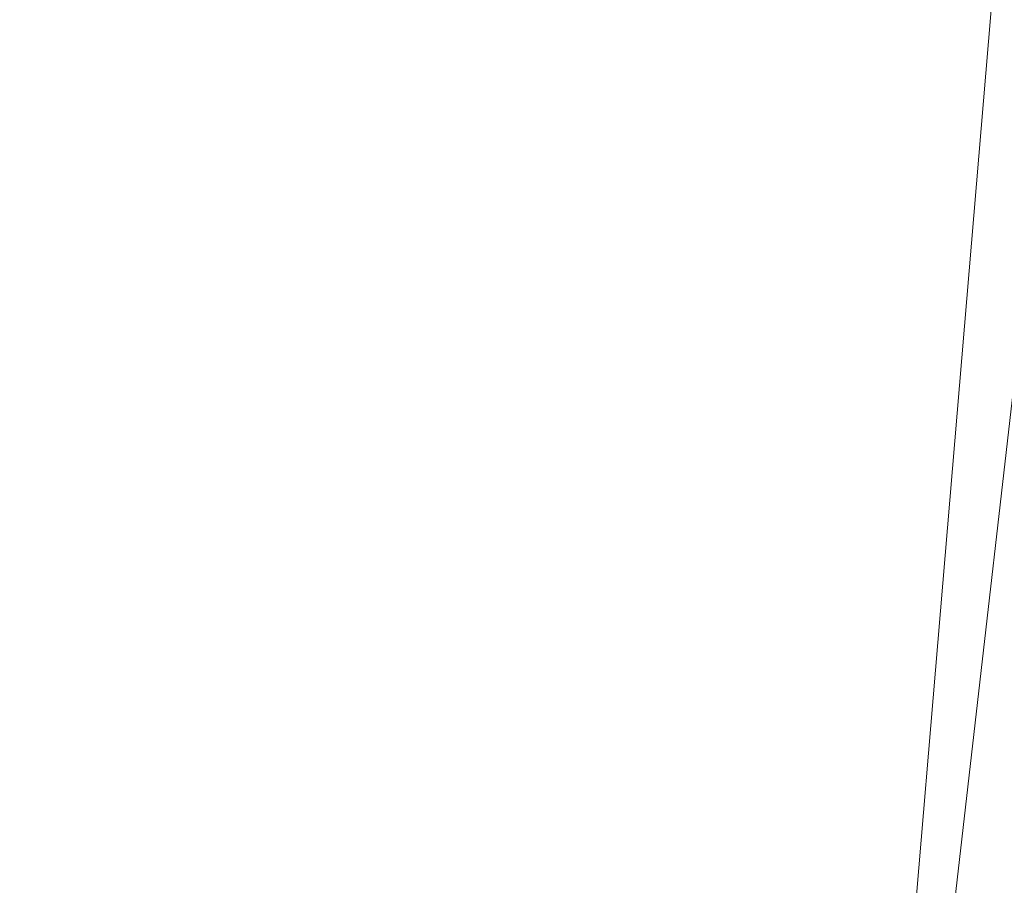
# Model space of a CAD drawing. Units: inches. Extents: x 0 to 204, y 0 to 264.
# Drawn here: x 88 to 89, y 166 to 167 of the extents above; entities that cross this region are included whole.
import ezdxf

# ---------------------------------------------------------------- set-up
doc = ezdxf.new("R2010")
doc.units = ezdxf.units.IN
doc.header["$MEASUREMENT"] = 0
doc.layers.get('0').update_dxf_attribs({"color": 10})

# ---------------------------------------------------------------- blocks, each defined once
blk = doc.blocks.new('MOLTO-5SWIV-3D')
at = {"lineweight": 18}
mesh = blk.add_polyface(dxfattribs=at)
corners = [(-8.06108, 6.13898, 27.80679), (-4.04702, 6.13898, 27.27334), (-0.00009, 6.13898, 27.09497), (4.04694, 6.13898, 27.27333), (8.06108, 6.13898, 27.80679), (8.30185, 3.28466, 27.85031), (8.5404, 0.43016, 27.89473), (8.77668, -2.42451, 27.94001), (9.01064, -5.27937, 27.98612), (9.24225, -8.13456, 28.033), (9.2475, -8.21872, 28.03408), (9.24926, -8.30304, 28.03444), (9.24926, -9.5, 28.03444), (9.20174, -9.94161, 28.02471), (9.06121, -10.36198, 27.99625), (8.83373, -10.74066, 27.95114), (8.52945, -11.05859, 27.89266), (8.16258, -11.29911, 27.82498), (7.75113, -11.44907, 27.75272), (7.31635, -11.5, 27.68053), (3.66957, -11.5, 27.24157), (-0.00011, -11.5, 27.09497), (-3.6698, -11.5, 27.24159), (-7.31635, -11.5, 27.68053), (-7.75156, -11.44897, 27.75279), (-8.16315, -11.29883, 27.82508), (-8.53002, -11.05811, 27.89277), (-8.8342, -10.74005, 27.95123), (-9.0615, -10.36135, 27.99631), (-9.20185, -9.9411, 28.02474), (-9.24926, -9.5, 28.03444), (-9.24926, -8.30304, 28.03444), (-9.2475, -8.21872, 28.03408), (-9.24225, -8.13456, 28.033), (-9.01064, -5.27937, 27.98612), (-8.77668, -2.42451, 27.94001), (-8.5404, 0.43016, 27.89473), (-8.30185, 3.28466, 27.85031)]
mesh.append_faces([[corners[k] for k in face] for face in [(11, 9, 10), (14, 12, 13)]], dxfattribs={"vtx0": -1})
mesh.append_faces([[corners[k] for k in face] for face in [(36, 1, 35), (35, 23, 34), (25, 33, 24), (22, 2, 21), (6, 3, 5), (7, 3, 6), (18, 9, 17)]], dxfattribs={"vtx0": -1, "vtx1": -1})
mesh.append_faces([[corners[k] for k in face] for face in [(26, 31, 33), (35, 1, 22), (7, 20, 3), (9, 11, 16)]], dxfattribs={"vtx0": -1, "vtx1": -1, "vtx2": -1})
mesh.append_faces([[corners[k] for k in face] for face in [(24, 33, 34), (30, 27, 28), (33, 25, 26), (22, 1, 2), (18, 8, 9), (8, 18, 19), (12, 14, 15), (11, 15, 16), (2, 20, 21)]], dxfattribs={"vtx0": -1, "vtx2": -1})
mesh.append_faces([[corners[k] for k in face] for face in [(0, 1, 37), (29, 30, 28)]], dxfattribs={"vtx1": -1})
mesh.append_faces([[corners[k] for k in face] for face in [(36, 37, 1), (30, 31, 27), (26, 27, 31), (23, 24, 34), (22, 23, 35), (2, 3, 20), (7, 8, 19), (16, 17, 9), (19, 20, 7), (11, 12, 15)]], dxfattribs={"vtx1": -1, "vtx2": -1})
mesh.append_faces([[corners[k] for k in face] for face in [(31, 32, 33), (3, 4, 5)]], dxfattribs={"vtx2": -1})
mesh = blk.add_polyface(dxfattribs=at)
corners = [(-9.24225, -8.13456, 28.033), (-8.87211, -8.58064, 29.99873), (-8.67923, -5.63643, 29.95947), (-8.48443, -2.6924, 29.92074), (-8.28772, 0.25151, 29.88254), (-8.08914, 3.19531, 29.84493), (-7.88873, 6.13898, 29.80793), (-7.97447, 6.13898, 28.80732), (-8.06108, 6.13898, 27.80679), (-8.30185, 3.28466, 27.85031), (-8.5404, 0.43016, 27.89473), (-8.77668, -2.42451, 27.94001), (-9.01064, -5.27937, 27.98612)]
mesh.append_faces([[corners[k] for k in face] for face in [(5, 10, 4), (11, 4, 10)]], dxfattribs={"vtx0": -1, "vtx1": -1})
mesh.append_faces([[corners[k] for k in face] for face in [(5, 7, 9)]], dxfattribs={"vtx0": -1, "vtx1": -1, "vtx2": -1})
mesh.append_faces([[corners[k] for k in face] for face in [(12, 2, 3)]], dxfattribs={"vtx0": -1, "vtx2": -1})
mesh.append_faces([[corners[k] for k in face] for face in [(8, 9, 7)]], dxfattribs={"vtx1": -1})
mesh.append_faces([[corners[k] for k in face] for face in [(12, 0, 2), (11, 12, 3), (3, 4, 11), (9, 10, 5)]], dxfattribs={"vtx1": -1, "vtx2": -1})
mesh.append_faces([[corners[k] for k in face] for face in [(0, 1, 2), (5, 6, 7)]], dxfattribs={"vtx2": -1})
mesh = blk.add_polyface(dxfattribs=at)
corners = [(7.88873, 6.13898, 29.80793), (4.75015, 6.13898, 29.35213), (1.58611, 6.13898, 29.12357), (-1.58622, 6.13898, 29.12357), (-4.7502, 6.13898, 29.35214), (-7.88873, 6.13898, 29.80793), (-8.08914, 3.19531, 29.84493), (-8.28772, 0.25151, 29.88254), (-8.48443, -2.6924, 29.92074), (-8.67923, -5.63643, 29.95947), (-8.87211, -8.58064, 29.99873), (-8.87555, -8.64864, 29.99944), (-8.87669, -8.71672, 29.99968), (-8.87669, -9.5, 29.99968), (-8.82929, -9.9411, 29.98994), (-8.68895, -10.36136, 29.96143), (-8.46167, -10.74005, 29.91627), (-8.1575, -11.05812, 29.85777), (-7.7906, -11.29883, 29.79016), (-7.37897, -11.44897, 29.71812), (-6.94368, -11.5, 29.64632), (-4.17714, -11.5, 29.2937), (-1.39428, -11.5, 29.11707), (1.39419, -11.5, 29.11706), (4.17706, -11.5, 29.29369), (6.94368, -11.5, 29.64632), (7.37854, -11.44907, 29.71805), (7.79004, -11.29911, 29.79006), (8.15693, -11.05859, 29.85766), (8.4612, -10.74066, 29.91618), (8.68866, -10.36199, 29.96137), (8.82918, -9.94161, 29.98991), (8.87669, -9.5, 29.99968), (8.87669, -8.71672, 29.99968), (8.87555, -8.64864, 29.99944), (8.87211, -8.58064, 29.99873), (8.67923, -5.63643, 29.95947), (8.48443, -2.6924, 29.92074), (8.28772, 0.25151, 29.88254), (8.08914, 3.19531, 29.84493)]
mesh.append_faces([[corners[k] for k in face] for face in [(35, 33, 34)]], dxfattribs={"vtx0": -1})
mesh.append_faces([[corners[k] for k in face] for face in [(37, 26, 36), (38, 25, 37), (21, 4, 20), (13, 15, 12), (8, 20, 7)]], dxfattribs={"vtx0": -1, "vtx1": -1})
mesh.append_faces([[corners[k] for k in face] for face in [(33, 35, 30), (38, 1, 25), (20, 4, 7), (12, 15, 10)]], dxfattribs={"vtx0": -1, "vtx1": -1, "vtx2": -1})
mesh.append_faces([[corners[k] for k in face] for face in [(30, 32, 33), (1, 24, 25), (36, 27, 28), (1, 38, 39), (2, 22, 23), (8, 19, 20), (10, 15, 16), (9, 17, 18), (4, 6, 7), (21, 3, 4)]], dxfattribs={"vtx0": -1, "vtx2": -1})
mesh.append_faces([[corners[k] for k in face] for face in [(0, 1, 39), (5, 6, 4)]], dxfattribs={"vtx1": -1})
mesh.append_faces([[corners[k] for k in face] for face in [(29, 30, 35), (28, 29, 36), (26, 27, 36), (25, 26, 37), (23, 24, 2), (35, 36, 29), (1, 2, 24), (21, 22, 3), (18, 19, 9), (16, 17, 9), (9, 10, 16), (8, 9, 19), (2, 3, 22)]], dxfattribs={"vtx1": -1, "vtx2": -1})
mesh.append_faces([[corners[k] for k in face] for face in [(30, 31, 32), (13, 14, 15), (10, 11, 12)]], dxfattribs={"vtx2": -1})

msp = doc.modelspace()

# ---------------------------------------------------------------- linework, layer by layer
at = {"lineweight": 18, "invisible_edges": 15}
for points in [[(89.32896, 167.47625, 26.67719), (89.27147, 167.25095, 26.6742), (89.16758, 167.08685, 25.82688)], [(88.6983, 167.14739, 37.88251), (91.27432, 167.06577, 37.03892), (91.08388, 167.43355, 38.67131)], [(88.4824, 167.22648, 29.98662), (88.50816, 167.11619, 29.84446), (88.49641, 167.37043, 30.47128)], [(89.32335, 166.95423, 11.89924), (89.14024, 167.36377, 9.26617), (89.29631, 167.17986, 9.20819)], [(89.2136, 167.20087, 11.53702), (89.14024, 167.36377, 9.26617), (89.32335, 166.95423, 11.89924)], [(89.16445, 167.3369, 27.56677), (89.35225, 167.09566, 26.40186), (89.07803, 167.23904, 27.11809)], [(89.35225, 167.09566, 26.40186), (89.16445, 167.3369, 27.56677), (89.31145, 167.32129, 27.33743)], [(89.05046, 166.88804, 26.67183), (88.98578, 167.32955, 28.34198), (89.00286, 167.09311, 27.05715)], [(88.98578, 167.32955, 28.34198), (89.05046, 166.88804, 26.67183), (89.08414, 166.78759, 26.76634)], [(88.47505, 167.15845, 34.92027), (88.53823, 167.08224, 35.2842), (88.50816, 167.31426, 35.84035)], [(88.50816, 167.31426, 35.84035), (88.53823, 167.08224, 35.2842), (88.57471, 167.25721, 35.85988)], [(88.50816, 167.11619, 29.84446), (88.57471, 167.059, 29.86359), (88.55464, 167.30748, 30.49394)], [(90.15097, 167.30364, 29.4249), (90.58113, 166.97213, 28.28678), (88.47505, 167.02847, 28.90829)], [(89.22545, 167.02306, 26.69358), (89.3601, 167.15965, 27.58383), (89.31232, 167.29964, 27.45943)], [(89.22545, 167.02306, 26.69358), (89.31232, 167.29964, 27.45943), (89.226, 167.24661, 26.81051)], [(88.59412, 167.28769, 30.50106), (88.57471, 167.059, 29.86359), (88.63191, 167.09846, 30.03026)], [(88.34564, 167.2776, 19.48201), (88.47505, 167.12423, 19.01159), (88.39125, 167.06738, 18.76762)], [(88.60446, 167.2776, 19.48201), (88.55877, 167.06738, 18.76759), (88.47505, 167.12423, 19.01159)], [(88.55877, 167.06738, 18.76759), (88.60446, 167.2776, 19.48201), (88.65531, 167.06145, 18.81982)], [(88.6876, 166.97277, 34.97688), (88.57471, 167.25721, 35.85988), (88.53823, 167.08224, 35.2842)], [(91.08407, 166.91936, 34.3681), (90.48499, 167.25285, 35.45587), (88.6863, 167.0945, 35.34542)], [(89.226, 167.24661, 26.81051), (89.1428, 167.1692, 26.07397), (89.11045, 166.95752, 25.9227)], [(89.22545, 167.02306, 26.69358), (89.226, 167.24661, 26.81051), (89.11045, 166.95752, 25.9227)], [(89.27147, 167.25095, 26.6742), (89.16855, 166.98429, 25.91103), (89.16758, 167.08685, 25.82688)], [(89.2495, 167.04228, 26.4884), (89.16855, 166.98429, 25.91103), (89.27147, 167.25095, 26.6742)], [(89.08001, 167.13903, 25.06381), (89.11137, 167.24376, 25.03193), (88.99663, 166.99093, 24.40143)], [(89.11137, 167.24376, 25.03193), (89.02603, 167.08239, 24.44332), (88.99663, 166.99093, 24.40143)], [(89.11137, 167.24376, 25.03193), (89.06608, 167.19329, 24.55242), (89.02603, 167.08239, 24.44332)], [(89.34169, 166.94099, 13.79273), (89.25844, 167.23852, 12.68694), (89.2136, 167.20087, 11.53702)], [(89.2763, 166.90659, 25.22791), (89.0979, 167.1694, 26.6602), (89.23424, 167.23201, 26.74459)], [(88.48941, 166.95542, 29.27433), (88.4824, 167.22648, 29.98662), (88.47505, 167.20458, 29.67683)], [(88.48941, 166.95542, 29.27433), (88.50816, 167.11619, 29.84446), (88.4824, 167.22648, 29.98662)], [(88.65531, 167.06145, 18.81982), (88.72505, 167.22841, 19.49069), (88.77285, 167.07407, 19.02836)], [(88.47505, 166.75822, 33.38308), (91.20356, 167.21514, 34.30594), (90.66418, 166.85885, 33.16133)], [(89.05741, 166.98842, 24.41418), (89.13924, 167.21172, 24.6605), (89.16484, 167.21958, 25.03127)], [(89.16484, 167.21958, 25.03127), (89.14037, 167.12915, 25.10092), (89.05741, 166.98842, 24.41418)], [(88.49156, 167.15237, 37.47595), (88.55373, 167.09022, 37.59283), (88.52588, 167.20532, 38.01556)], [(88.60664, 167.19791, 38.24994), (88.52588, 167.20532, 38.01556), (88.55373, 167.09022, 37.59283)], [(89.38134, 166.8018, 13.77636), (89.2136, 167.20087, 11.53702), (89.32335, 166.95423, 11.89924)], [(89.2136, 167.20087, 11.53702), (89.38134, 166.8018, 13.77636), (89.34169, 166.94099, 13.79273)], [(88.60664, 167.19791, 38.24994), (88.55373, 167.09022, 37.59283), (88.61474, 167.03619, 37.49649)], [(88.6983, 167.14739, 37.88251), (88.60664, 167.19791, 38.24994), (88.61474, 167.03619, 37.49649)], [(89.06608, 167.19329, 24.55242), (88.9441, 166.9168, 23.92824), (89.02603, 167.08239, 24.44332)], [(88.49284, 167.02629, 36.80096), (88.49156, 167.15237, 37.47595), (88.47505, 167.19152, 37.06241)], [(90.91053, 167.17677, 35.4635), (90.17152, 167.00531, 33.88642), (88.47505, 167.04922, 34.67786)], [(89.1428, 167.1692, 26.07397), (89.11895, 167.18004, 25.58875), (89.02207, 166.92993, 25.15174)], [(89.2763, 166.90659, 25.22791), (88.99762, 167.04397, 26.00556), (89.0979, 167.1694, 26.6602)], [(89.1428, 167.1692, 26.07397), (89.02207, 166.92993, 25.15174), (89.11045, 166.95752, 25.9227)], [(88.47505, 167.15845, 34.92027), (88.50765, 166.77653, 34.2025), (88.53823, 167.08224, 35.2842)], [(89.3601, 167.15965, 27.58383), (89.22545, 167.02306, 26.69358), (89.30792, 166.87857, 26.86008)], [(88.49284, 167.02629, 36.80096), (88.542, 167.00574, 37.0943), (88.49156, 167.15237, 37.47595)], [(88.55373, 167.09022, 37.59283), (88.49156, 167.15237, 37.47595), (88.542, 167.00574, 37.0943)], [(88.86538, 166.94206, 18.93275), (88.77285, 167.07407, 19.02836), (88.8286, 167.15015, 19.50449)], [(89.10532, 167.14653, 24.44512), (89.06991, 167.10923, 24.31079), (89.08142, 167.14297, 24.4176)], [(88.99663, 166.99093, 24.40143), (88.99533, 166.92694, 24.70441), (89.08001, 167.13903, 25.06381)], [(89.02613, 167.11587, 24.30008), (89.05759, 167.14101, 24.395), (89.05212, 167.11012, 24.30114)], [(89.06991, 167.10923, 24.31079), (89.05212, 167.11012, 24.30114), (89.08142, 167.14297, 24.4176)], [(89.05212, 167.11012, 24.30114), (89.05759, 167.14101, 24.395), (89.08142, 167.14297, 24.4176)], [(89.14037, 167.12915, 25.10092), (89.04757, 166.90484, 24.65787), (89.06499, 166.97342, 24.60828)], [(89.14302, 166.60601, 26.88082), (89.04824, 167.12878, 28.4021), (89.08414, 166.78759, 26.76634)], [(89.06499, 166.97342, 24.60828), (89.05741, 166.98842, 24.41418), (89.14037, 167.12915, 25.10092)], [(88.48941, 166.95542, 29.27433), (88.53824, 166.88498, 29.28642), (88.50816, 167.11619, 29.84446)], [(88.50816, 167.11619, 29.84446), (88.53824, 166.88498, 29.28642), (88.57471, 167.059, 29.86359)], [(89.02728, 167.08121, 24.19975), (89.02613, 167.11587, 24.30008), (89.05212, 167.11012, 24.30114)], [(89.02728, 167.08121, 24.19975), (89.05212, 167.11012, 24.30114), (89.04763, 167.06916, 24.17788)], [(89.05212, 167.11012, 24.30114), (89.06991, 167.10923, 24.31079), (89.04763, 167.06916, 24.17788)], [(89.04763, 167.06916, 24.17788), (89.06991, 167.10923, 24.31079), (89.07558, 167.08937, 24.25628)], [(88.61304, 166.84784, 29.30794), (88.63191, 167.09846, 30.03026), (88.57471, 167.059, 29.86359)], [(88.61304, 166.84784, 29.30794), (88.68495, 167.02379, 29.73608), (88.63191, 167.09846, 30.03026)], [(89.07267, 166.70683, 25.66893), (89.00286, 167.09311, 27.05715), (88.99762, 167.04397, 26.00556)], [(89.05046, 166.88804, 26.67183), (89.00286, 167.09311, 27.05715), (89.07267, 166.70683, 25.66893)], [(89.15503, 166.99358, 25.96121), (89.35225, 167.09566, 26.40186), (89.44777, 166.76344, 24.78436)], [(88.55373, 167.09022, 37.59283), (88.542, 167.00574, 37.0943), (88.59381, 166.96625, 37.07838)], [(88.61474, 167.03619, 37.49649), (88.55373, 167.09022, 37.59283), (88.59381, 166.96625, 37.07838)], [(88.99244, 166.73399, 24.5087), (89.0847, 166.98024, 24.92433), (89.16758, 167.08685, 25.82688)], [(89.16758, 167.08685, 25.82688), (89.04735, 166.71833, 24.97271), (88.99244, 166.73399, 24.5087)], [(89.16855, 166.98429, 25.91103), (89.04735, 166.71833, 24.97271), (89.16758, 167.08685, 25.82688)], [(88.57735, 166.82469, 34.58295), (88.53823, 167.08224, 35.2842), (88.50765, 166.77653, 34.2025)], [(88.6876, 166.97277, 34.97688), (88.53823, 167.08224, 35.2842), (88.57735, 166.82469, 34.58295)], [(89.02603, 167.08239, 24.44332), (88.9441, 166.9168, 23.92824), (88.99663, 166.99093, 24.40143)], [(88.99388, 167.05339, 24.09644), (89.02728, 167.08121, 24.19975), (89.01954, 167.04809, 24.09742)], [(89.04763, 167.06916, 24.17788), (89.01954, 167.04809, 24.09742), (89.02728, 167.08121, 24.19975)], [(88.65531, 167.06145, 18.81982), (88.77285, 167.07407, 19.02836), (88.7647, 166.82631, 18.49272)], [(88.77285, 167.07407, 19.02836), (88.86538, 166.94206, 18.93275), (88.7647, 166.82631, 18.49272)], [(88.3855, 166.81662, 18.32141), (88.39125, 167.06738, 18.76762), (88.47505, 166.93803, 18.5)], [(88.47505, 166.93803, 18.5), (88.55877, 167.06738, 18.76759), (88.6101, 166.87077, 18.42399)], [(88.6101, 166.87077, 18.42399), (88.55877, 167.06738, 18.76759), (88.65531, 167.06145, 18.81982)], [(90.68734, 166.79746, 35.62701), (91.27432, 167.06577, 37.03892), (88.70365, 166.81305, 36.31039)], [(89.0302, 167.03597, 24.06853), (89.01954, 167.04809, 24.09742), (89.04763, 167.06916, 24.17788)], [(89.04584, 167.03221, 24.06745), (89.0302, 167.03597, 24.06853), (89.04763, 167.06916, 24.17788)], [(88.61304, 166.84784, 29.30794), (88.57471, 167.059, 29.86359), (88.53824, 166.88498, 29.28642)], [(88.7647, 166.82631, 18.49272), (88.6101, 166.87077, 18.42399), (88.65531, 167.06145, 18.81982)], [(91.05217, 166.71919, 28.36247), (90.48438, 167.05534, 29.45914), (88.68638, 166.8895, 29.32696)], [(88.93213, 166.78542, 18.84932), (88.86538, 166.94206, 18.93275), (88.90806, 167.04817, 19.52247)], [(88.98357, 167.00382, 23.94421), (88.97776, 167.02215, 23.99462), (89.01954, 167.04809, 24.09742)], [(89.00342, 167.01002, 23.97482), (88.98357, 167.00382, 23.94421), (89.01954, 167.04809, 24.09742)], [(89.00342, 167.01002, 23.97482), (89.01954, 167.04809, 24.09742), (89.0302, 167.03597, 24.06853)], [(89.16855, 166.98429, 25.91103), (89.2495, 167.04228, 26.4884), (89.14687, 166.80731, 25.66101)], [(89.31248, 166.80413, 26.44475), (89.14687, 166.80731, 25.66101), (89.2495, 167.04228, 26.4884)], [(88.61474, 167.03619, 37.49649), (88.59381, 166.96625, 37.07838), (88.70097, 166.98022, 37.09645)], [(89.05741, 166.98842, 24.41418), (88.97112, 166.85506, 23.70291), (89.04584, 167.03221, 24.06745)], [(89.0161, 166.97505, 23.87861), (89.00342, 167.01002, 23.97482), (89.0302, 167.03597, 24.06853)], [(88.47505, 167.02933, 36.28126), (88.49305, 166.87916, 35.84316), (88.49668, 166.94058, 36.32385)], [(88.47505, 167.02933, 36.28126), (88.49668, 166.94058, 36.32385), (88.49284, 167.02629, 36.80096)], [(88.53544, 166.87988, 36.30139), (88.542, 167.00574, 37.0943), (88.49284, 167.02629, 36.80096)], [(88.53544, 166.87988, 36.30139), (88.49284, 167.02629, 36.80096), (88.49668, 166.94058, 36.32385)], [(91.1779, 166.95814, 31.65103), (90.27651, 167.02099, 29.91792), (88.47505, 166.98573, 31.07268)], [(89.13135, 166.8309, 25.94888), (89.22545, 167.02306, 26.69358), (89.11045, 166.95752, 25.9227)], [(89.22545, 167.02306, 26.69358), (89.13135, 166.8309, 25.94888), (89.30792, 166.87857, 26.86008)], [(88.98414, 166.97194, 23.85011), (88.98357, 167.00382, 23.94421), (89.00342, 167.01002, 23.97482)], [(89.0161, 166.97505, 23.87861), (88.98414, 166.97194, 23.85011), (89.00342, 167.01002, 23.97482)], [(88.47505, 166.92402, 33.094), (90.17152, 167.00531, 33.88642), (90.23606, 166.95399, 32.68821)], [(88.542, 167.00574, 37.0943), (88.53544, 166.87988, 36.30139), (88.61161, 166.88351, 36.64902)], [(88.542, 167.00574, 37.0943), (88.61161, 166.88351, 36.64902), (88.59381, 166.96625, 37.07838)], [(88.98357, 167.00382, 23.94421), (88.98414, 166.97194, 23.85011), (88.96027, 166.9535, 23.78125)], [(88.96164, 166.99092, 23.8928), (88.98357, 167.00382, 23.94421), (88.96027, 166.9535, 23.78125)], [(88.47505, 166.98573, 31.07268), (90.23606, 166.95399, 32.68821), (91.1779, 166.95814, 31.65103)], [(88.91334, 166.75909, 24.1179), (88.99663, 166.99093, 24.40143), (88.91668, 166.82691, 23.88352)], [(88.91668, 166.82691, 23.88352), (88.99663, 166.99093, 24.40143), (88.9441, 166.9168, 23.92824)], [(88.97898, 166.83034, 23.89893), (88.97112, 166.85506, 23.70291), (89.05741, 166.98842, 24.41418)], [(88.99081, 166.82118, 24.11079), (88.97898, 166.83034, 23.89893), (89.05741, 166.98842, 24.41418)], [(89.05741, 166.98842, 24.41418), (89.06499, 166.97342, 24.60828), (88.99081, 166.82118, 24.11079)], [(88.70097, 166.98022, 37.09645), (88.59381, 166.96625, 37.07838), (88.61161, 166.88351, 36.64902)], [(89.04735, 166.71833, 24.97271), (89.16855, 166.98429, 25.91103), (89.14687, 166.80731, 25.66101)], [(88.47505, 166.56497, 27.38904), (90.58113, 166.97213, 28.28678), (90.69798, 166.57825, 26.81118)], [(88.96027, 166.9535, 23.78125), (88.98414, 166.97194, 23.85011), (88.97618, 166.93537, 23.73639)], [(89.0161, 166.97505, 23.87861), (88.97618, 166.93537, 23.73639), (88.98414, 166.97194, 23.85011)], [(89.04757, 166.90484, 24.65787), (88.99081, 166.82118, 24.11079), (89.06499, 166.97342, 24.60828)], [(88.48404, 166.71693, 28.48147), (88.48941, 166.95542, 29.27433), (88.47505, 166.95748, 28.91162)], [(88.48941, 166.95542, 29.27433), (88.48404, 166.71693, 28.48147), (88.50962, 166.75607, 28.78582)], [(88.53824, 166.88498, 29.28642), (88.48941, 166.95542, 29.27433), (88.50962, 166.75607, 28.78582)], [(88.97143, 166.71359, 24.858), (89.03959, 166.6353, 25.20956), (89.11045, 166.95752, 25.9227)], [(89.02207, 166.92993, 25.15174), (88.97143, 166.71359, 24.858), (89.11045, 166.95752, 25.9227)], [(89.11045, 166.95752, 25.9227), (89.03959, 166.6353, 25.20956), (89.13135, 166.8309, 25.94888)], [(88.49116, 166.80105, 35.17834), (88.49305, 166.87916, 35.84316), (88.47505, 166.95346, 35.48565)], [(88.9294, 166.92844, 23.68916), (88.96027, 166.9535, 23.78125), (88.95005, 166.92056, 23.67727)], [(88.96027, 166.9535, 23.78125), (88.97618, 166.93537, 23.73639), (88.95005, 166.92056, 23.67727)], [(89.31145, 166.72799, 27.33743), (89.16445, 166.7436, 27.56677), (89.17993, 166.94733, 28.27497)], [(88.49305, 166.87916, 35.84316), (88.53544, 166.87988, 36.30139), (88.49668, 166.94058, 36.32385)], [(88.86538, 166.94206, 18.93275), (88.81642, 166.53881, 18.16284), (88.7647, 166.82631, 18.49272)], [(88.81642, 166.53881, 18.16284), (88.86538, 166.94206, 18.93275), (88.88503, 166.58072, 18.34413)], [(88.88503, 166.58072, 18.34413), (88.86538, 166.94206, 18.93275), (88.93213, 166.78542, 18.84932)], [(88.95664, 166.89298, 23.59828), (88.95005, 166.92056, 23.67727), (88.97618, 166.93537, 23.73639)], [(88.95664, 166.89298, 23.59828), (88.97618, 166.93537, 23.73639), (88.98636, 166.91789, 23.68977)], [(88.97143, 166.71359, 24.858), (89.02207, 166.92993, 25.15174), (88.88877, 166.65097, 24.16578)], [(89.02207, 166.92993, 25.15174), (88.99064, 166.91734, 24.67086), (88.88877, 166.65097, 24.16578)], [(88.93213, 166.78542, 18.84932), (88.95801, 166.92941, 19.54341), (88.96954, 166.73877, 19.06663)], [(89.1107, 166.92802, 28.46222), (89.14302, 166.60601, 26.88082), (89.19419, 166.45031, 26.99755)], [(91.08388, 166.42183, 32.67131), (91.08407, 166.91936, 34.3681), (88.69295, 166.47, 33.45464)], [(88.84099, 166.67993, 23.36023), (88.91668, 166.82691, 23.88352), (88.9441, 166.9168, 23.92824)], [(88.84099, 166.67993, 23.36023), (88.9441, 166.9168, 23.92824), (88.85047, 166.74088, 23.29147)], [(88.91958, 166.90942, 23.62719), (88.85047, 166.74088, 23.29147), (88.9441, 166.9168, 23.92824)], [(88.91327, 166.8972, 23.58734), (88.95005, 166.92056, 23.67727), (88.92676, 166.86606, 23.50129)], [(88.95005, 166.92056, 23.67727), (88.95664, 166.89298, 23.59828), (88.92676, 166.86606, 23.50129)], [(89.22312, 166.67326, 24.11367), (89.03477, 166.8008, 24.86742), (89.2763, 166.90659, 25.22791)], [(89.2763, 166.90659, 25.22791), (89.40152, 166.69121, 23.90539), (89.22312, 166.67326, 24.11367)], [(88.95664, 166.89298, 23.59828), (88.95662, 166.86073, 23.50093), (88.92661, 166.83454, 23.40607)], [(88.92661, 166.83454, 23.40607), (88.92676, 166.86606, 23.50129), (88.95664, 166.89298, 23.59828)], [(89.07267, 166.70683, 25.66893), (89.08414, 166.78759, 26.76634), (89.05046, 166.88804, 26.67183)], [(88.49305, 166.87916, 35.84316), (88.49116, 166.80105, 35.17834), (88.54339, 166.76135, 35.50665)], [(88.53544, 166.87988, 36.30139), (88.49305, 166.87916, 35.84316), (88.54339, 166.76135, 35.50665)], [(88.50962, 166.75607, 28.78582), (88.57544, 166.63427, 28.59885), (88.53824, 166.88498, 29.28642)], [(88.53544, 166.87988, 36.30139), (88.61783, 166.76784, 35.91055), (88.61161, 166.88351, 36.64902)], [(88.61783, 166.76784, 35.91055), (88.53544, 166.87988, 36.30139), (88.54339, 166.76135, 35.50665)], [(88.61304, 166.84784, 29.30794), (88.53824, 166.88498, 29.28642), (88.57544, 166.63427, 28.59885)], [(88.70365, 166.81305, 36.31039), (88.61161, 166.88351, 36.64902), (88.61783, 166.76784, 35.91055)], [(89.17225, 166.59913, 25.74067), (89.30792, 166.87857, 26.86008), (89.13135, 166.8309, 25.94888)], [(89.17225, 166.59913, 25.74067), (89.35362, 166.58142, 26.32127), (89.30792, 166.87857, 26.86008)], [(88.49116, 166.80105, 35.17834), (88.47505, 166.8776, 34.69004), (88.48586, 166.74919, 34.51961)], [(88.62829, 166.58164, 18.0427), (88.47505, 166.60317, 18.10093), (88.6101, 166.87077, 18.42399)], [(88.6101, 166.87077, 18.42399), (88.7647, 166.82631, 18.49272), (88.74221, 166.56302, 18.10269)], [(88.6101, 166.87077, 18.42399), (88.74221, 166.56302, 18.10269), (88.62829, 166.58164, 18.0427)], [(88.89461, 166.81379, 23.32733), (88.88576, 166.84389, 23.41357), (88.92676, 166.86606, 23.50129)], [(88.89461, 166.81379, 23.32733), (88.92676, 166.86606, 23.50129), (88.92661, 166.83454, 23.40607)], [(90.66418, 166.85885, 33.16133), (90.12825, 166.58509, 32.13985), (88.47505, 166.75822, 33.38308)], [(88.97112, 166.85506, 23.70291), (88.97898, 166.83034, 23.89893), (88.90514, 166.68987, 23.38343)], [(88.90514, 166.68987, 23.38343), (88.92688, 166.80357, 23.31209), (88.97112, 166.85506, 23.70291)], [(88.63, 166.67329, 28.79153), (88.61304, 166.84784, 29.30794), (88.57544, 166.63427, 28.59885)], [(88.61304, 166.84784, 29.30794), (88.63, 166.67329, 28.79153), (88.68765, 166.77134, 28.96698)], [(88.89461, 166.81379, 23.32733), (88.92661, 166.83454, 23.40607), (88.90455, 166.79751, 23.28279)], [(88.90455, 166.79751, 23.28279), (88.92661, 166.83454, 23.40607), (88.92688, 166.80357, 23.31209)], [(88.50765, 166.77653, 34.2025), (88.58442, 166.58528, 33.78906), (88.57735, 166.82469, 34.58295)], [(88.69027, 166.72139, 34.21576), (88.57735, 166.82469, 34.58295), (88.58442, 166.58528, 33.78906)], [(88.81642, 166.53881, 18.16284), (88.74221, 166.56302, 18.10269), (88.7647, 166.82631, 18.49272)], [(88.91668, 166.82691, 23.88352), (88.84099, 166.67993, 23.36023), (88.80745, 166.54228, 23.36035)], [(88.90276, 166.64598, 23.49447), (88.90514, 166.68987, 23.38343), (88.97898, 166.83034, 23.89893)], [(88.90276, 166.64598, 23.49447), (88.97898, 166.83034, 23.89893), (88.99081, 166.82118, 24.11079)], [(89.17225, 166.59913, 25.74067), (89.13135, 166.8309, 25.94888), (89.03959, 166.6353, 25.20956)], [(88.33259, 166.54161, 17.99282), (88.3855, 166.81662, 18.32141), (88.47505, 166.60317, 18.10093)], [(88.99081, 166.82118, 24.11079), (88.91925, 166.64427, 23.73703), (88.90276, 166.64598, 23.49447)], [(88.85825, 166.79058, 23.23981), (88.89461, 166.81379, 23.32733), (88.87801, 166.7759, 23.20457)], [(88.87801, 166.7759, 23.20457), (88.89461, 166.81379, 23.32733), (88.90455, 166.79751, 23.28279)], [(88.48586, 166.74919, 34.51961), (88.47505, 166.80174, 33.89443), (88.49475, 166.68651, 34.0408)], [(88.49475, 166.68651, 34.0408), (88.47505, 166.80174, 33.89443), (88.49756, 166.63926, 33.38076)], [(88.79579, 166.50305, 22.5831), (88.92688, 166.80357, 23.31209), (88.90514, 166.68987, 23.38343)], [(88.92688, 166.80357, 23.31209), (88.88823, 166.76203, 23.16703), (88.90455, 166.79751, 23.28279)], [(88.97205, 166.5729, 19.00323), (88.96954, 166.73877, 19.06663), (88.97505, 166.80197, 19.56588)], [(88.99115, 166.37949, 24.26694), (89.14687, 166.80731, 25.66101), (89.16257, 166.64288, 25.50048)], [(89.04735, 166.71833, 24.97271), (89.14687, 166.80731, 25.66101), (88.99115, 166.37949, 24.26694)], [(89.31248, 166.80413, 26.44475), (89.16257, 166.64288, 25.50048), (89.14687, 166.80731, 25.66101)], [(89.16257, 166.64288, 25.50048), (89.31248, 166.80413, 26.44475), (89.28382, 166.50864, 25.65286)], [(88.49116, 166.80105, 35.17834), (88.48586, 166.74919, 34.51961), (88.51818, 166.69533, 34.63769)], [(88.49116, 166.80105, 35.17834), (88.51818, 166.69533, 34.63769), (88.53229, 166.72124, 35.0657)], [(88.49116, 166.80105, 35.17834), (88.53229, 166.72124, 35.0657), (88.54339, 166.76135, 35.50665)], [(90.68734, 166.79746, 35.62701), (88.709, 166.65244, 34.70746), (90.35921, 166.5883, 33.91043)], [(88.88823, 166.76203, 23.16703), (88.87801, 166.7759, 23.20457), (88.90455, 166.79751, 23.28279)], [(89.1437, 166.32811, 23.7966), (89.07267, 166.70683, 25.66893), (89.03477, 166.8008, 24.86742)], [(89.07267, 166.70683, 25.66893), (89.15905, 166.36019, 24.96358), (89.08414, 166.78759, 26.76634)], [(89.18147, 166.33858, 25.55801), (89.08414, 166.78759, 26.76634), (89.15905, 166.36019, 24.96358)], [(89.08414, 166.78759, 26.76634), (89.18147, 166.33858, 25.55801), (89.14302, 166.60601, 26.88082)], [(88.88503, 166.58072, 18.34413), (88.93213, 166.78542, 18.84932), (88.93776, 166.48482, 18.37741)], [(88.93213, 166.78542, 18.84932), (88.96954, 166.73877, 19.06663), (88.96787, 166.46524, 18.52945)], [(88.93213, 166.78542, 18.84932), (88.96787, 166.46524, 18.52945), (88.93776, 166.48482, 18.37741)], [(88.47505, 166.66638, 33.40587), (88.50623, 166.54906, 33.38372), (88.50765, 166.77653, 34.2025)], [(88.50765, 166.77653, 34.2025), (88.50623, 166.54906, 33.38372), (88.58442, 166.58528, 33.78906)], [(88.87801, 166.7759, 23.20457), (88.86127, 166.73803, 23.08167), (88.83073, 166.73726, 23.06604)], [(88.86127, 166.73803, 23.08167), (88.87801, 166.7759, 23.20457), (88.88823, 166.76203, 23.16703)], [(88.48378, 166.70746, 29.89116), (88.48754, 166.65993, 30.49204), (88.47505, 166.76614, 30.29705)], [(88.61783, 166.76784, 35.91055), (88.54339, 166.76135, 35.50665), (88.59635, 166.72142, 35.489)], [(88.59635, 166.72142, 35.489), (88.70632, 166.73274, 35.50893), (88.61783, 166.76784, 35.91055)], [(88.47505, 166.76038, 30.69745), (88.48754, 166.65993, 30.49204), (88.50194, 166.60059, 31.17896)], [(88.48404, 166.71693, 28.48147), (88.50927, 166.57527, 28.19275), (88.50962, 166.75607, 28.78582)], [(88.57544, 166.63427, 28.59885), (88.50962, 166.75607, 28.78582), (88.50927, 166.57527, 28.19275)], [(88.53229, 166.72124, 35.0657), (88.59635, 166.72142, 35.489), (88.54339, 166.76135, 35.50665)], [(88.86127, 166.73803, 23.08167), (88.88823, 166.76203, 23.16703), (88.87327, 166.72792, 23.05594)], [(88.88823, 166.76203, 23.16703), (88.89714, 166.74641, 23.12325), (88.87327, 166.72792, 23.05594)], [(88.50194, 166.60059, 31.17896), (88.49664, 166.60323, 31.93797), (88.47505, 166.74887, 31.49825)], [(88.48586, 166.74919, 34.51961), (88.49475, 166.68651, 34.0408), (88.51818, 166.69533, 34.63769)], [(88.84099, 166.67993, 23.36023), (88.85047, 166.74088, 23.29147), (88.76218, 166.55042, 22.76075)], [(88.76218, 166.55042, 22.76075), (88.85047, 166.74088, 23.29147), (88.77309, 166.62556, 22.70195)], [(89.16445, 166.7436, 27.56677), (89.35225, 166.50236, 26.40186), (89.07803, 166.64574, 27.11809)], [(89.35225, 166.50236, 26.40186), (89.16445, 166.7436, 27.56677), (89.31145, 166.72799, 27.33743)], [(88.49664, 166.60323, 31.93797), (88.49699, 166.61369, 32.70002), (88.47505, 166.73737, 32.29853)], [(88.70632, 166.73274, 35.50893), (88.59635, 166.72142, 35.489), (88.61464, 166.66195, 35.0557)], [(88.93633, 166.53011, 24.12953), (88.82044, 166.3681, 23.23302), (88.99244, 166.73399, 24.5087)], [(88.82044, 166.3681, 23.23302), (88.96257, 166.73224, 24.0479), (88.99244, 166.73399, 24.5087)], [(88.8346, 166.71375, 22.99607), (88.83073, 166.73726, 23.06604), (88.86127, 166.73803, 23.08167)], [(88.8346, 166.71375, 22.99607), (88.86127, 166.73803, 23.08167), (88.84674, 166.70108, 22.96235)], [(88.87327, 166.72792, 23.05594), (88.84674, 166.70108, 22.96235), (88.86127, 166.73803, 23.08167)], [(88.93633, 166.53011, 24.12953), (88.99244, 166.73399, 24.5087), (89.04735, 166.71833, 24.97271)], [(88.96954, 166.73877, 19.06663), (88.97205, 166.5729, 19.00323), (88.96787, 166.46524, 18.52945)], [(88.47505, 166.72587, 33.09882), (88.49699, 166.61369, 32.70002), (88.49756, 166.63926, 33.38076)], [(88.8674, 166.68925, 22.93441), (88.84674, 166.70108, 22.96235), (88.87327, 166.72792, 23.05594)], [(88.56687, 166.65624, 34.74498), (88.53229, 166.72124, 35.0657), (88.51818, 166.69533, 34.63769)], [(88.61464, 166.66195, 35.0557), (88.59635, 166.72142, 35.489), (88.53229, 166.72124, 35.0657)], [(88.61464, 166.66195, 35.0557), (88.53229, 166.72124, 35.0657), (88.56687, 166.65624, 34.74498)], [(91.07227, 166.22583, 26.66738), (91.05217, 166.71919, 28.36247), (88.69295, 166.27637, 27.45906)], [(88.99115, 166.37949, 24.26694), (88.93633, 166.53011, 24.12953), (89.04735, 166.71833, 24.97271)], [(88.48404, 166.71693, 28.48147), (88.47505, 166.71525, 28.16148), (88.48387, 166.52023, 27.8067)], [(88.48404, 166.71693, 28.48147), (88.48387, 166.52023, 27.8067), (88.50927, 166.57527, 28.19275)], [(88.81841, 166.67817, 22.88059), (88.80322, 166.68395, 22.89227), (88.8346, 166.71375, 22.99607)], [(88.84674, 166.70108, 22.96235), (88.81841, 166.67817, 22.88059), (88.8346, 166.71375, 22.99607)], [(88.88877, 166.65097, 24.16578), (88.83438, 166.42057, 23.79619), (88.97143, 166.71359, 24.858)], [(88.91121, 166.39512, 24.21726), (88.97143, 166.71359, 24.858), (88.83438, 166.42057, 23.79619)], [(88.97143, 166.71359, 24.858), (88.91121, 166.39512, 24.21726), (89.03959, 166.6353, 25.20956)], [(88.48357, 166.70754, 29.88967), (88.47505, 166.70645, 29.7032), (88.49408, 166.64346, 29.68633)], [(89.1437, 166.32811, 23.7966), (89.15905, 166.36019, 24.96358), (89.07267, 166.70683, 25.66893)], [(88.49475, 166.68651, 34.0408), (88.55199, 166.62532, 34.27156), (88.51818, 166.69533, 34.63769)], [(88.56687, 166.65624, 34.74498), (88.51818, 166.69533, 34.63769), (88.55199, 166.62532, 34.27156)], [(88.81841, 166.67817, 22.88059), (88.84674, 166.70108, 22.96235), (88.82792, 166.66359, 22.83945)], [(88.84674, 166.70108, 22.96235), (88.8674, 166.68925, 22.93441), (88.82792, 166.66359, 22.83945)], [(88.49756, 166.63926, 33.38076), (88.54491, 166.59493, 33.77039), (88.49475, 166.68651, 34.0408)], [(88.55199, 166.62532, 34.27156), (88.49475, 166.68651, 34.0408), (88.54491, 166.59493, 33.77039)], [(88.81324, 166.49099, 22.80971), (88.79579, 166.50305, 22.5831), (88.90514, 166.68987, 23.38343)], [(88.90276, 166.64598, 23.49447), (88.81324, 166.49099, 22.80971), (88.90514, 166.68987, 23.38343)], [(89.40005, 166.47122, 22.56518), (89.22312, 166.67326, 24.11367), (89.40152, 166.69121, 23.90539)], [(88.84099, 166.67993, 23.36023), (88.76218, 166.55042, 22.76075), (88.73409, 166.44272, 22.70151)], [(88.73409, 166.44272, 22.70151), (88.80745, 166.54228, 23.36035), (88.84099, 166.67993, 23.36023)], [(88.80127, 166.64038, 22.75781), (88.80322, 166.68395, 22.89227), (88.81841, 166.67817, 22.88059)], [(88.63, 166.67329, 28.79153), (88.57544, 166.63427, 28.59885), (88.62487, 166.52474, 28.30783)], [(88.68897, 166.6476, 28.59), (88.63, 166.67329, 28.79153), (88.62487, 166.52474, 28.30783)], [(88.81841, 166.67817, 22.88059), (88.82792, 166.66359, 22.83945), (88.80127, 166.64038, 22.75781)], [(88.95801, 166.67453, 19.58835), (88.94222, 166.36475, 18.86376), (88.97205, 166.5729, 19.00323)], [(89.40005, 166.47122, 22.56518), (89.10907, 166.42439, 22.57675), (89.22312, 166.67326, 24.11367)], [(88.81701, 166.6246, 22.71474), (88.80127, 166.64038, 22.75781), (88.82792, 166.66359, 22.83945)], [(88.82792, 166.66359, 22.83945), (88.83766, 166.63209, 22.74557), (88.81701, 166.6246, 22.71474)], [(88.52645, 166.58519, 30.50709), (88.50194, 166.60059, 31.17896), (88.48754, 166.65993, 30.49204)], [(88.50878, 166.64736, 29.88603), (88.52645, 166.58519, 30.50709), (88.48754, 166.65993, 30.49204)], [(88.61402, 166.58951, 34.31033), (88.56687, 166.65624, 34.74498), (88.55199, 166.62532, 34.27156)], [(88.56687, 166.65624, 34.74498), (88.61402, 166.58951, 34.31033), (88.61464, 166.66195, 35.0557)], [(88.709, 166.65244, 34.70746), (88.61464, 166.66195, 35.0557), (88.61402, 166.58951, 34.31033)], [(88.86233, 166.65464, 23.75296), (88.75501, 166.36674, 23.17463), (88.88877, 166.65097, 24.16578)], [(88.83438, 166.42057, 23.79619), (88.88877, 166.65097, 24.16578), (88.75501, 166.36674, 23.17463)], [(88.49408, 166.46623, 29.49488), (88.49408, 166.64346, 29.68633), (88.47505, 166.64092, 29.51092)], [(88.49408, 166.64346, 29.68633), (88.57286, 166.46256, 29.61512), (88.62938, 166.51983, 29.74129)], [(88.49408, 166.64346, 29.68633), (88.49408, 166.46623, 29.49488), (88.57286, 166.46256, 29.61512)], [(88.49408, 166.64346, 29.68633), (88.62938, 166.51983, 29.74129), (88.54827, 166.59592, 29.87961)], [(88.77571, 166.63064, 22.7185), (88.80127, 166.64038, 22.75781), (88.77002, 166.5888, 22.5874)], [(88.77002, 166.5888, 22.5874), (88.80127, 166.64038, 22.75781), (88.79342, 166.60661, 22.65058)], [(88.80127, 166.64038, 22.75781), (88.81701, 166.6246, 22.71474), (88.79342, 166.60661, 22.65058)], [(88.81324, 166.49099, 22.80971), (88.90276, 166.64598, 23.49447), (88.85509, 166.51399, 23.27661)], [(89.16257, 166.64288, 25.50048), (89.08995, 166.28618, 24.45311), (88.99115, 166.37949, 24.26694)], [(89.08995, 166.28618, 24.45311), (89.16257, 166.64288, 25.50048), (89.28382, 166.50864, 25.65286)], [(88.49756, 166.63926, 33.38076), (88.49699, 166.61369, 32.70002), (88.54982, 166.55262, 33.06102)], [(88.49756, 166.63926, 33.38076), (88.54982, 166.55262, 33.06102), (88.54491, 166.59493, 33.77039)], [(88.57544, 166.63427, 28.59885), (88.50927, 166.57527, 28.19275), (88.573, 166.50481, 28.16603)], [(88.573, 166.50481, 28.16603), (88.62487, 166.52474, 28.30783), (88.57544, 166.63427, 28.59885)], [(88.91121, 166.39512, 24.21726), (89.01382, 166.3555, 24.6033), (89.03959, 166.6353, 25.20956)], [(89.03959, 166.6353, 25.20956), (89.01382, 166.3555, 24.6033), (89.17225, 166.59913, 25.74067)], [(88.61402, 166.58951, 34.31033), (88.55199, 166.62532, 34.27156), (88.54491, 166.59493, 33.77039)], [(88.80066, 166.59073, 22.60366), (88.79342, 166.60661, 22.65058), (88.81701, 166.6246, 22.71474)], [(88.82279, 166.60351, 22.65115), (88.80066, 166.59073, 22.60366), (88.81701, 166.6246, 22.71474)], [(88.56162, 166.52182, 32.35617), (88.49699, 166.61369, 32.70002), (88.49664, 166.60323, 31.93797)], [(88.54982, 166.55262, 33.06102), (88.49699, 166.61369, 32.70002), (88.56162, 166.52182, 32.35617)], [(88.57807, 166.26163, 17.71026), (88.47505, 166.60317, 18.10093), (88.62829, 166.58164, 18.0427)], [(88.54602, 166.53248, 31.62974), (88.56162, 166.52182, 32.35617), (88.49664, 166.60323, 31.93797)], [(88.50194, 166.60059, 31.17896), (88.54602, 166.53248, 31.62974), (88.49664, 166.60323, 31.93797)], [(88.77002, 166.5888, 22.5874), (88.79342, 166.60661, 22.65058), (88.77486, 166.56979, 22.5299)], [(88.80066, 166.59073, 22.60366), (88.77486, 166.56979, 22.5299), (88.79342, 166.60661, 22.65058)], [(89.24163, 166.11556, 25.27233), (89.19419, 166.45031, 26.99755), (89.14302, 166.60601, 26.88082)], [(89.24163, 166.11556, 25.27233), (89.14302, 166.60601, 26.88082), (89.18147, 166.33858, 25.55801)], [(88.52645, 166.58519, 30.50709), (88.57151, 166.52148, 31.01264), (88.50194, 166.60059, 31.17896)], [(88.50194, 166.60059, 31.17896), (88.57151, 166.52148, 31.01264), (88.54602, 166.53248, 31.62974)], [(88.59226, 166.52832, 30.45493), (88.52645, 166.58519, 30.50709), (88.54827, 166.59576, 29.88162)], [(88.54491, 166.59493, 33.77039), (88.62357, 166.52551, 33.45225), (88.64399, 166.54663, 33.89439)], [(88.54982, 166.55262, 33.06102), (88.62357, 166.52551, 33.45225), (88.54491, 166.59493, 33.77039)], [(88.54491, 166.59493, 33.77039), (88.64399, 166.54663, 33.89439), (88.61402, 166.58951, 34.31033)], [(89.17761, 166.33962, 25.13066), (89.17225, 166.59913, 25.74067), (89.01382, 166.3555, 24.6033)], [(89.17225, 166.59913, 25.74067), (89.17761, 166.33962, 25.13066), (89.35362, 166.58142, 26.32127)], [(88.71167, 166.57213, 33.90599), (88.61402, 166.58951, 34.31033), (88.64399, 166.54663, 33.89439)], [(90.91652, 166.50248, 32.24977), (90.35921, 166.5883, 33.91043), (88.71435, 166.49183, 33.10452)], [(88.74948, 166.55193, 22.46635), (88.74819, 166.57733, 22.54474), (88.77002, 166.5888, 22.5874)], [(88.74948, 166.55193, 22.46635), (88.77002, 166.5888, 22.5874), (88.77486, 166.56979, 22.5299)], [(88.80792, 166.57493, 22.55673), (88.77486, 166.56979, 22.5299), (88.80066, 166.59073, 22.60366)], [(88.47505, 166.46046, 31.8224), (90.12825, 166.58509, 32.13985), (90.5701, 166.37525, 30.95298)], [(88.54061, 166.32474, 32.66455), (88.58442, 166.58528, 33.78906), (88.50623, 166.54906, 33.38372)], [(88.57151, 166.52148, 31.01264), (88.52645, 166.58519, 30.50709), (88.59226, 166.52832, 30.45493)], [(88.58442, 166.58528, 33.78906), (88.54061, 166.32474, 32.66455), (88.69295, 166.47, 33.45464)], [(88.57807, 166.26163, 17.71026), (88.62829, 166.58164, 18.0427), (88.7365, 166.22089, 17.75842)], [(88.7365, 166.22089, 17.75842), (88.62829, 166.58164, 18.0427), (88.74221, 166.56302, 18.10269)], [(88.81642, 166.53881, 18.16284), (88.88503, 166.58072, 18.34413), (88.85038, 166.15926, 17.83183)], [(88.88503, 166.58072, 18.34413), (88.933, 166.10701, 17.95764), (88.85038, 166.15926, 17.83183)], [(88.88503, 166.58072, 18.34413), (88.93776, 166.48482, 18.37741), (88.933, 166.10701, 17.95764)], [(89.35362, 166.58142, 26.32127), (89.17761, 166.33962, 25.13066), (89.36899, 166.30713, 25.52854)], [(88.47505, 166.26671, 25.82817), (90.69798, 166.57825, 26.81118), (90.31859, 166.32042, 25.75316)], [(88.50927, 166.57527, 28.19275), (88.48387, 166.52023, 27.8067), (88.51791, 166.4045, 27.63536)], [(88.51791, 166.4045, 27.63536), (88.573, 166.50481, 28.16603), (88.50927, 166.57527, 28.19275)], [(88.64399, 166.54663, 33.89439), (88.62357, 166.52551, 33.45225), (88.71167, 166.57213, 33.90599)], [(88.79579, 166.50305, 22.5831), (88.707, 166.33572, 21.98908), (88.80792, 166.57493, 22.55673)], [(88.77486, 166.56979, 22.5299), (88.80792, 166.57493, 22.55673), (88.7563, 166.53296, 22.40923)], [(88.94222, 166.36475, 18.86376), (88.96909, 166.2251, 18.47772), (88.97205, 166.5729, 19.00323)], [(88.96787, 166.46524, 18.52945), (88.97205, 166.5729, 19.00323), (88.96909, 166.2251, 18.47772)], [(88.77486, 166.56979, 22.5299), (88.7563, 166.53296, 22.40923), (88.74948, 166.55193, 22.46635)], [(88.66243, 166.50248, 30.37484), (88.59226, 166.52832, 30.45493), (88.60006, 166.55641, 29.87826)], [(88.81642, 166.53881, 18.16284), (88.7365, 166.22089, 17.75842), (88.74221, 166.56302, 18.10269)], [(88.50623, 166.54906, 33.38372), (88.47505, 166.50419, 32.62472), (88.54061, 166.32474, 32.66455)], [(88.62907, 166.49376, 32.77832), (88.54982, 166.55262, 33.06102), (88.56162, 166.52182, 32.35617)], [(88.54982, 166.55262, 33.06102), (88.62907, 166.49376, 32.77832), (88.62357, 166.52551, 33.45225)], [(88.76218, 166.55042, 22.76075), (88.68056, 166.44627, 22.11756), (88.66107, 166.32749, 22.1395)], [(88.76218, 166.55042, 22.76075), (88.66107, 166.32749, 22.1395), (88.73409, 166.44272, 22.70151)], [(88.74948, 166.55193, 22.46635), (88.73479, 166.51972, 22.36158), (88.72068, 166.52402, 22.37097)], [(88.73479, 166.51972, 22.36158), (88.74948, 166.55193, 22.46635), (88.7563, 166.53296, 22.40923)], [(88.87813, 166.33637, 19.06588), (88.94222, 166.36475, 18.86376), (88.90806, 166.55577, 19.60929)], [(88.33203, 165.89608, 17.45962), (88.33259, 166.54161, 17.99282), (88.47505, 166.26831, 17.70187)], [(88.7365, 166.22089, 17.75842), (88.81642, 166.53881, 18.16284), (88.85038, 166.15926, 17.83183)], [(88.62643, 166.48111, 31.4792), (88.54602, 166.53248, 31.62974), (88.57151, 166.52148, 31.01264)], [(88.54602, 166.53248, 31.62974), (88.62643, 166.48111, 31.4792), (88.63386, 166.47889, 32.20578)], [(88.54602, 166.53248, 31.62974), (88.63386, 166.47889, 32.20578), (88.56162, 166.52182, 32.35617)], [(88.57151, 166.52148, 31.01264), (88.59226, 166.52832, 30.45493), (88.64318, 166.48854, 30.85927)], [(88.59226, 166.52832, 30.45493), (88.66243, 166.50248, 30.37484), (88.64318, 166.48854, 30.85927)], [(88.62907, 166.49376, 32.77832), (88.71435, 166.49183, 33.10452), (88.62357, 166.52551, 33.45225)], [(88.66034, 166.53148, 29.8738), (88.62938, 166.51983, 29.74129), (88.72505, 166.49023, 29.77689)], [(88.72685, 166.48825, 22.26082), (88.7563, 166.53296, 22.40923), (88.75146, 166.50168, 22.30966)], [(88.7563, 166.53296, 22.40923), (88.72685, 166.48825, 22.26082), (88.73479, 166.51972, 22.36158)], [(88.77818, 166.51777, 22.36789), (88.75146, 166.50168, 22.30966), (88.7563, 166.53296, 22.40923)], [(88.82044, 166.3681, 23.23302), (88.93633, 166.53011, 24.12953), (88.85914, 166.29801, 23.48107)], [(88.99115, 166.37949, 24.26694), (88.85914, 166.29801, 23.48107), (88.93633, 166.53011, 24.12953)], [(88.49243, 166.32939, 27.18387), (88.48387, 166.52023, 27.8067), (88.47505, 166.47301, 27.41134)], [(88.51791, 166.4045, 27.63536), (88.48387, 166.52023, 27.8067), (88.49243, 166.32939, 27.18387)], [(88.62907, 166.49376, 32.77832), (88.56162, 166.52182, 32.35617), (88.63386, 166.47889, 32.20578)], [(88.62643, 166.48111, 31.4792), (88.57151, 166.52148, 31.01264), (88.64318, 166.48854, 30.85927)], [(88.57286, 166.46256, 29.61512), (88.72505, 166.45746, 29.68076), (88.62938, 166.51983, 29.74129)], [(88.573, 166.50481, 28.16603), (88.58304, 166.37689, 27.73919), (88.62487, 166.52474, 28.30783)], [(88.63848, 166.332, 27.64996), (88.62487, 166.52474, 28.30783), (88.58304, 166.37689, 27.73919)], [(88.62487, 166.52474, 28.30783), (88.63848, 166.332, 27.64996), (88.69162, 166.40012, 27.83604)], [(88.69317, 166.4707, 22.1972), (88.73479, 166.51972, 22.36158), (88.72685, 166.48825, 22.26082)], [(90.55151, 166.5228, 29.87539), (91.46512, 166.49267, 31.01299), (88.7197, 166.50731, 31.48996)], [(88.72237, 166.51505, 30.68293), (88.64318, 166.48854, 30.85927), (88.66243, 166.50248, 30.37484)], [(88.573, 166.50481, 28.16603), (88.51791, 166.4045, 27.63536), (88.58304, 166.37689, 27.73919)], [(88.62643, 166.48111, 31.4792), (88.64318, 166.48854, 30.85927), (88.7197, 166.50731, 31.49047)], [(88.7197, 166.50731, 31.49047), (88.63386, 166.47889, 32.20578), (88.62643, 166.48111, 31.4792)], [(88.79579, 166.50305, 22.5831), (88.72693, 166.33107, 22.19971), (88.707, 166.33572, 21.98908)], [(88.7197, 166.50731, 31.48996), (91.46512, 166.49267, 31.01299), (90.91652, 166.50248, 32.24977)], [(88.81324, 166.49099, 22.80971), (88.72693, 166.33107, 22.19971), (88.79579, 166.50305, 22.5831)], [(89.08995, 166.28618, 24.45311), (89.28382, 166.50864, 25.65286), (89.26374, 166.24235, 24.82125)], [(88.4824, 166.35098, 29.98662), (88.50816, 166.24069, 29.84446), (88.49641, 166.49493, 30.47128)], [(88.71702, 166.49957, 32.2975), (88.62907, 166.49376, 32.77832), (88.63386, 166.47889, 32.20578)], [(88.75146, 166.50168, 22.30966), (88.73093, 166.45912, 22.17001), (88.72685, 166.48825, 22.26082)], [(88.73093, 166.45912, 22.17001), (88.75146, 166.50168, 22.30966), (88.76331, 166.48919, 22.27347)], [(89.15503, 166.40027, 25.96121), (89.35225, 166.50236, 26.40186), (89.44777, 166.17014, 24.78436)], [(88.70801, 166.44208, 22.11068), (88.69317, 166.4707, 22.1972), (88.72685, 166.48825, 22.26082)], [(88.81324, 166.49099, 22.80971), (88.70801, 166.2153, 22.22109), (88.72693, 166.33107, 22.19971)], [(88.72685, 166.48825, 22.26082), (88.73093, 166.45912, 22.17001), (88.70801, 166.44208, 22.11068)], [(88.933, 166.10701, 17.95764), (88.93776, 166.48482, 18.37741), (88.97065, 166.07237, 18.10681)], [(88.97065, 166.07237, 18.10681), (88.93776, 166.48482, 18.37741), (88.96787, 166.46524, 18.52945)], [(88.47505, 166.45426, 29.43078), (88.48357, 166.26843, 29.41533), (88.49408, 166.46623, 29.49488)], [(88.54827, 166.26986, 29.52739), (88.57286, 166.46256, 29.61512), (88.49408, 166.46623, 29.49488)], [(88.96909, 166.2251, 18.47772), (88.97065, 166.07237, 18.10681), (88.96787, 166.46524, 18.52945)], [(89.33846, 166.22597, 20.84475), (89.10907, 166.42439, 22.57675), (89.40005, 166.47122, 22.56518)], [(88.66034, 166.27069, 29.59209), (88.72505, 166.36889, 29.64273), (88.57286, 166.46256, 29.61512)], [(88.73093, 166.45912, 22.17001), (88.71636, 166.42632, 22.06262), (88.70801, 166.44208, 22.11068)], [(88.71636, 166.42632, 22.06262), (88.73093, 166.45912, 22.17001), (88.74844, 166.46061, 22.17905)]]:
    msp.add_3dface(points, dxfattribs=at)

# ---------------------------------------------------------------- block references
msp.add_blockref('MOLTO-5SWIV-3D', (97.37825, 162.16662))

doc.saveas('drawing.dxf')
